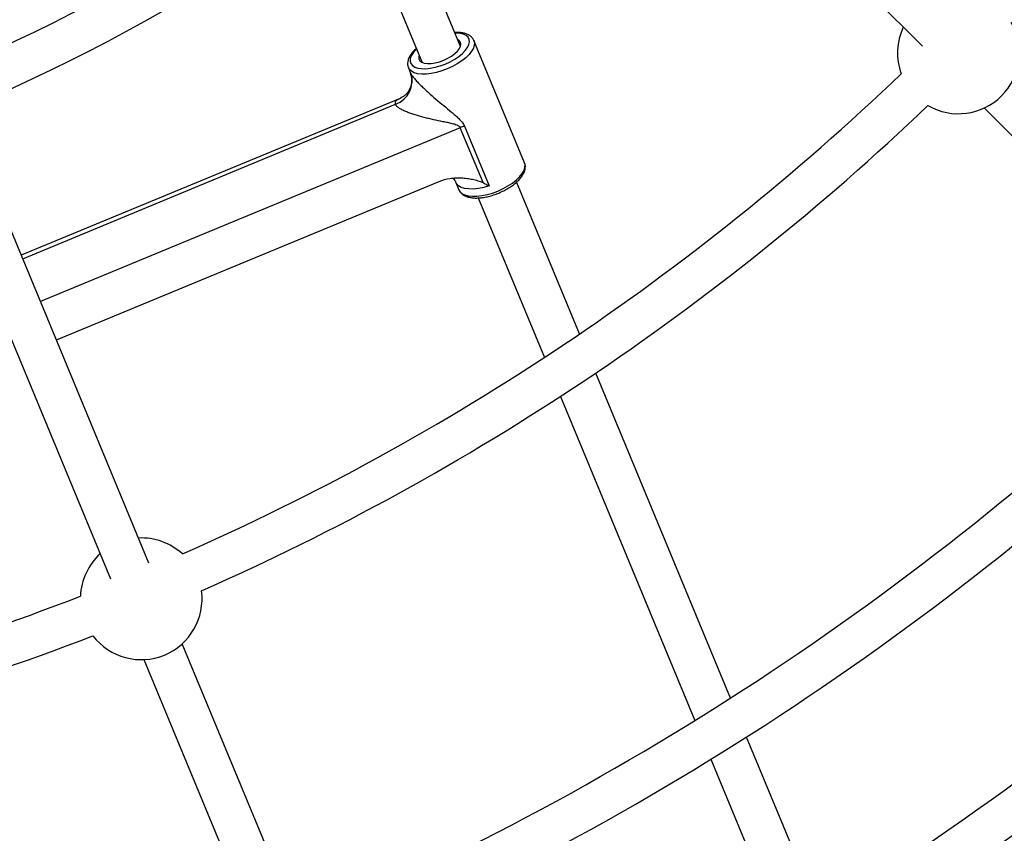
# Model space of a CAD drawing. Units: millimetres. Extents: x -5046 to 5046, y -5046 to 5046.
# Drawn here: x 325 to 706, y -989 to -675 of the extents above; entities that cross this region are included whole.
import ezdxf

# ---------------------------------------------------------------- set-up
doc = ezdxf.new("R2010")
doc.units = ezdxf.units.MM

msp = doc.modelspace()

# ---------------------------------------------------------------- linework, layer by layer
at = {"color": 8, "linetype": 'Continuous', "lineweight": 25}
for p, q in [((549.94, -561.25), (673.92, -685.23)), ((495.49, -685.33), (466.43, -615.17)), ((453.18, -624.99), (480.71, -691.46)), ((520.25, -730.21), (500.7, -683.02)), ((500.7, -683.02), (500.74, -683.11)), ((475.39, -693.51), (476.24, -695.57)), ((472.18, -705.37), (325.93, -765.95)), ((697.76, -709.07), (840.32, -851.63)), ((504.22, -737.91), (495.43, -716.69)), ((497.04, -716.1), (506.59, -739.16)), ((375.18, -884.85), (308.08, -722.85)), ((293.29, -728.98), (360.4, -890.97)), ((339.47, -798.64), (487.22, -737.44)), ((493.77, -737.89), (494.93, -740.69)), ((541.48, -796.35), (517.15, -737.61)), ((502.37, -743.76), (527.91, -805.41)), ((599.74, -937.01), (547.73, -811.44)), ((534.14, -820.45), (586, -945.66)), ((465.23, -1102.26), (388.08, -916)), ((373.3, -922.12), (450.45, -1108.38)), ((634.29, -1020.43), (605.96, -952.02)), ((592.21, -960.63), (620.48, -1028.89))]:
    msp.add_line(p, q, dxfattribs=at)
at = {"color": 1, "linetype": 'Continuous', "lineweight": 25}
for p, q in [((326.47, -767.27), (470.42, -707.65)), ((495.43, -716.69), (333.34, -783.84))]:
    msp.add_line(p, q, dxfattribs=at)
at = {"color": 1, "linetype": 'Continuous', "lineweight": 25, "flags": 128}
for points in [[(489.64, -692.1), (491.51, -691.24), (493.27, -690.26), (494.87, -689.18), (496.25, -688.04), (497.38, -686.87), (498.23, -685.71), (498.78, -684.59), (499, -683.53), (498.88, -682.58), (498.45, -681.75), (497.7, -681.08), (496.65, -680.57), (495.35, -680.26), (493.82, -680.13), (493.34, -680.13)], [(500.74, -683.11), (500.9, -683.75), (500.86, -684.81), (500.49, -685.97), (499.8, -687.19), (498.81, -688.43), (497.54, -689.67), (496.02, -690.87), (494.29, -692.01), (492.41, -693.05), (490.41, -693.96)], [(478.56, -686.26), (478.22, -686.59), (477.22, -687.76), (476.52, -688.91), (476.14, -690), (476.09, -691.01), (476.36, -691.91), (476.96, -692.66), (477.86, -693.25), (479.04, -693.66), (480.46, -693.88), (482.09, -693.91), (483.87, -693.73), (485.76, -693.37), (487.7, -692.82), (489.64, -692.1)], [(490.41, -693.96), (488.35, -694.73), (486.28, -695.33), (484.25, -695.75), (482.33, -695.97), (480.55, -695.99), (478.97, -695.82), (477.62, -695.44), (476.55, -694.89), (475.77, -694.16), (475.38, -693.49)], [(509.95, -741.15), (511.95, -740.23), (513.84, -739.2), (515.56, -738.06), (517.08, -736.86), (518.36, -735.62), (519.35, -734.37), (520.04, -733.16), (520.41, -732), (520.44, -730.93), (520.25, -730.21)], [(506.59, -739.16), (504.48, -739.76), (502.42, -740.16), (500.47, -740.37), (498.68, -740.36), (497.1, -740.15), (495.77, -739.73), (494.73, -739.12), (494.01, -738.34), (493.77, -737.89)], [(494.93, -740.69), (495.31, -741.34), (496.09, -742.07), (497.17, -742.63), (498.52, -743), (500.1, -743.18), (501.88, -743.16), (503.8, -742.93), (505.82, -742.52), (507.89, -741.92), (509.95, -741.15)]]:
    msp.add_lwpolyline(points, dxfattribs=at)
at = {"color": 8, "linetype": 'Continuous', "lineweight": 25, "flags": 128}
for points in [[(489.02, -690.62), (490.6, -689.88), (492.06, -689.03), (493.32, -688.09), (494.35, -687.11), (495.1, -686.12), (495.55, -685.17), (495.66, -684.3), (495.44, -683.54), (494.9, -682.92), (494.36, -682.6)], [(479.58, -688.72), (479.42, -689.33), (479.48, -690.15), (479.86, -690.84), (480.56, -691.38), (481.54, -691.74), (482.77, -691.9), (484.19, -691.87), (485.75, -691.64), (487.39, -691.22), (489.02, -690.62)]]:
    msp.add_lwpolyline(points, dxfattribs=at)
at = {"color": 8, "linetype": 'Continuous', "lineweight": 25}
msp.add_circle((0, 0), 4800, dxfattribs=at)
for centre, radius, start, end in [((0, 0), 756, 294.17633, 313.32387), ((0, 0), 772, 294.13883, 313.36129), ((687.79, -687.79), 23.5, 239.9182, 30.0818), ((687.79, -687.79), 23.5, 154.8963, 200.0245), ((467.26, -698.68), 9.51, 289.4455, 19.0787), ((0, 0), 963, 293.7677, 313.73246), ((0, 0), 979, 293.8292, 313.6709), ((503.84, -737), 21.98, 108.042, 112.5104), ((0.01, 0), 1112.5, 293.26225, 314.58798), ((0.01, 0), 1128.5, 293.25144, 314.59382), ((0, 0), 1201.5, 293.57407, 313.92605), ((372.23, -898.64), 23.5, 47.4718, 92.5985), ((0, 0), 1217.5, 293.5157, 313.98437), ((372.23, -898.64), 23.5, 132.4041, 177.5284), ((372.23, -898.64), 23.5, 217.4219, 7.5783), ((0, 0), 963, 271.26785, 291.23255), ((0, 0), 979, 271.32925, 291.17105)]:
    msp.add_arc(centre, radius, start, end, dxfattribs=at)
for points, knots in [([(500.72, -683.17), (500.68, -683.03), (500.54, -682.54), (499.98, -681.81), (499.11, -681.06), (498.01, -680.49), (496.69, -680.08), (495.14, -679.88), (493.96, -679.83), (493.29, -679.9), (493.24, -679.9)], [0, 0, 0, 0, 0.054097, 0.197043, 0.339802, 0.489233, 0.648886, 0.816412, 0.986274, 1, 1, 1, 1]), ([(478.47, -686.04), (478.17, -686.3), (477.43, -686.97), (476.49, -688.1), (475.7, -689.36), (475.22, -690.6), (475.05, -691.75), (475.1, -692.74), (475.33, -693.27), (475.42, -693.47)], [0, 0, 0, 0, 0.113098, 0.287531, 0.46444, 0.623841, 0.773111, 0.914534, 1, 1, 1, 1]), ([(476.29, -695.65), (476.35, -695.8), (476.49, -696.15), (476.7, -697.04), (476.79, -698.24), (476.65, -699.62), (476.23, -701.1), (475.55, -702.45), (474.71, -703.54), (473.88, -704.35), (473.04, -704.95), (472.42, -705.27), (472.21, -705.35), (472.18, -705.36)], [0, 0, 0, 0, 0.062566, 0.15599, 0.258481, 0.367991, 0.481269, 0.605138, 0.704554, 0.78924, 0.892357, 0.985624, 1, 1, 1, 1]), ([(476.24, -695.57), (476.36, -695.85), (476.55, -696.18), (476.93, -696.73), (477.07, -696.92), (477.38, -697.31), (477.54, -697.52), (477.9, -697.94), (478.09, -698.15), (478.48, -698.58), (478.68, -698.8), (479.3, -699.46), (479.73, -699.9), (480.64, -700.79), (481.11, -701.24), (482.06, -702.13), (482.55, -702.58), (484.01, -703.9), (485.01, -704.77), (487.03, -706.49), (488.04, -707.34), (490.05, -709.01), (491.04, -709.83), (492.51, -711.07), (493, -711.48), (493.95, -712.32), (494.42, -712.75), (495.31, -713.62), (495.74, -714.07), (496.3, -714.8), (496.48, -715.04), (496.79, -715.56), (496.92, -715.83), (497.04, -716.1)], [0, 0, 0, 0, 0.0625, 0.0625, 0.09375, 0.09375, 0.125, 0.125, 0.15625, 0.15625, 0.1875, 0.1875, 0.25, 0.25, 0.3125, 0.3125, 0.375, 0.375, 0.5, 0.5, 0.625, 0.625, 0.75, 0.75, 0.8125, 0.8125, 0.875, 0.875, 0.9375, 0.9375, 0.96875, 0.96875, 1, 1, 1, 1]), ([(495.43, -716.69), (495.38, -716.56), (495.3, -716.45), (495.1, -716.23), (494.98, -716.14), (494.74, -715.98), (494.6, -715.91), (494.33, -715.78), (494.2, -715.72), (493.78, -715.56), (493.49, -715.47), (492.91, -715.3), (492.61, -715.22), (491.72, -715), (491.12, -714.87), (489.92, -714.61), (489.31, -714.49), (487.51, -714.12), (486.3, -713.87), (484.5, -713.47), (483.9, -713.34), (482.7, -713.05), (482.1, -712.91), (480.32, -712.45), (479.15, -712.13), (477.45, -711.59), (476.89, -711.41), (475.78, -711.02), (475.25, -710.81), (474.22, -710.39), (473.73, -710.17), (473.04, -709.82), (472.81, -709.71), (472.38, -709.46), (472.17, -709.34), (471.78, -709.08), (471.6, -708.96), (471.27, -708.7), (471.12, -708.57), (470.73, -708.17), (470.53, -707.91), (470.42, -707.65)], [0, 0, 0, 0, 0.015625, 0.015625, 0.03125, 0.03125, 0.046875, 0.046875, 0.0625, 0.0625, 0.09375, 0.09375, 0.125, 0.125, 0.1875, 0.1875, 0.25, 0.25, 0.375, 0.375, 0.4375, 0.4375, 0.5, 0.5, 0.625, 0.625, 0.6875, 0.6875, 0.75, 0.75, 0.8125, 0.8125, 0.84375, 0.84375, 0.875, 0.875, 0.90625, 0.90625, 0.9375, 0.9375, 1, 1, 1, 1]), ([(510.27, -741.91), (510.6, -741.77), (511.57, -741.36), (513.11, -740.57), (514.82, -739.54), (516.37, -738.42), (517.74, -737.22), (518.88, -735.97), (519.77, -734.67), (520.34, -733.39), (520.58, -732.18), (520.57, -731.1), (520.32, -730.48), (520.21, -730.2)], [0, 0, 0, 0, 0.0521808, 0.1511326, 0.2503582, 0.3500362, 0.4504663, 0.5520023, 0.6549544, 0.7589992, 0.847326, 0.9306, 1, 1, 1, 1]), ([(487.22, -737.44), (488.61, -736.87), (490.04, -736.49), (491.88, -736.22), (492.25, -736.18), (492.98, -736.11), (493.35, -736.08), (494.45, -736.03), (495.17, -736.03), (496.61, -736.1), (497.33, -736.17), (498.76, -736.35), (499.47, -736.48), (500.88, -736.77), (501.57, -736.95), (502.58, -737.26), (502.92, -737.37), (503.58, -737.62), (503.9, -737.75), (504.22, -737.91)], [0, 0, 0, 0, 0.25, 0.25, 0.3125, 0.3125, 0.375, 0.375, 0.5, 0.5, 0.625, 0.625, 0.75, 0.75, 0.875, 0.875, 0.9375, 0.9375, 1, 1, 1, 1]), ([(492.59, -736.18), (492.62, -736.21), (492.82, -736.37), (493.31, -736.94), (493.61, -737.57), (493.77, -737.89)], [0, 0, 0, 0, 0.098708, 0.538986, 1, 1, 1, 1]), ([(495, -740.74), (495.04, -740.87), (495.21, -741.35), (495.8, -742.04), (496.7, -742.77), (497.84, -743.31), (499.2, -743.68), (500.78, -743.86), (502.53, -743.84), (504.4, -743.63), (506.33, -743.24), (508.3, -742.68), (509.61, -742.17), (510.27, -741.91)], [0, 0, 0, 0, 0.031089, 0.116987, 0.203365, 0.29435, 0.3915, 0.49287, 0.595096, 0.696563, 0.797224, 0.897311, 1, 1, 1, 1])]:
    msp.add_open_spline(points, degree=3, knots=knots, dxfattribs=at)
at = {"color": 1, "linetype": 'Continuous', "lineweight": 25}
msp.add_open_spline([(470.42, -707.65), (470.36, -707.3), (470.28, -706.8), (470.79, -706.16), (471.35, -705.72), (471.96, -705.48), (472.19, -705.39)], degree=3, knots=[0, 0, 0, 0, 0.3696903, 0.5360821, 0.828567, 1, 1, 1, 1], dxfattribs=at)
at = {"color": 8, "linetype": 'Continuous', "lineweight": 25}
msp.add_open_spline([(504.22, -737.91), (505.01, -738.29), (505.8, -738.71), (506.59, -739.16)], degree=3, dxfattribs=at)

doc.saveas('drawing.dxf')
